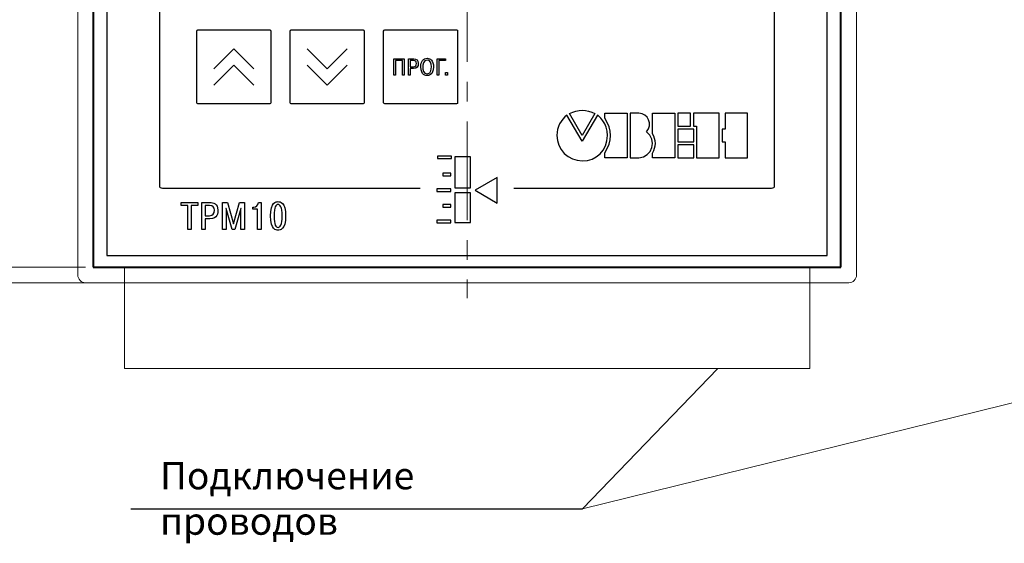
# Model space of a CAD drawing. Extents: x -426 to 19, y -329 to -22.
# Drawn here: x -361 to -235, y -221 to -154 of the extents above; entities that cross this region are included whole.
import ezdxf
from ezdxf.lldxf.tags import DXFTag

# ---------------------------------------------------------------- set-up
doc = ezdxf.new("R2010")
doc.units = 0
doc.header["$MEASUREMENT"] = 0
doc.linetypes.add('CENTER', pattern=[10.16, 6.35, -1.27, 1.27, -1.27])
doc.layers.get('0').update_dxf_attribs({"color": 250})
for name, color, linetype, lineweight in [('help', 4, 'New Line1', 15), ('main', 5, 'Continuous', 40), ('size', 7, 'Continuous', 13), ('ОСЕВЫЕ', 1, 'CENTER', 15)]:
    doc.layers.add(name, color=color, linetype=linetype, lineweight=lineweight)
doc.layers.add('text', color=250, linetype='Continuous')
doc.styles.add('K5_TEXTSTYLE', font='win_eskd.shx', dxfattribs={"width": 0.8, "oblique": 15, "height": 3.5})
tags = doc.linetypes.add('New Line1', pattern=[0.8, 0.5, -0.3]).pattern_tags.tags
tags[6:7] = [DXFTag(74, 4), DXFTag(75, 0), DXFTag(340, '0'), DXFTag(46, 1.0), DXFTag(50, 0.0), DXFTag(44, 0.0), DXFTag(45, 0.0)]
tags[4:5] = [DXFTag(74, 4), DXFTag(75, 0), DXFTag(340, '0'), DXFTag(46, 1.0), DXFTag(50, 0.0), DXFTag(44, 0.0), DXFTag(45, 0.0)]
doc.dimstyles.get("Standard").update_dxf_attribs({"dimtxt": 0.18, "dimasz": 0.18, "dimexe": 0.18, "dimexo": 0.0625, "dimgap": 0.09, "dimtad": 0, "dimtih": 1, "dimtoh": 1, "dimdec": 4, "dimzin": 0, "dimdsep": 46, "dimtxsty": 'Standard', "dimcen": 0.09, "dimadec": 0, "dimazin": 0, "dimtfac": 1, "dimtdec": 4, "dimtofl": 0, "dimtmove": 0, "dimatfit": 3, "dimfxl": 1, "dimtolj": 1, "dimtzin": 0, "dimarcsym": 0})

# ---------------------------------------------------------------- blocks, each defined once
blk = doc.blocks.new('*D95')
at = {"layer": 'Defpoints', "color": 0, "ltscale": 5, "transparency": 16777216}
for p in [(-351.97, -89.62), (-363.97, -185.62), (-351.97, -185.62)]:
    blk.add_point(p, dxfattribs=at)
at = {"layer": 'size', "color": 0, "lineweight": 15, "ltscale": 5, "transparency": 16777216}
for p, q in [((-352.97, -89.62), (-364.97, -89.62)), ((-363.97, -94.62), (-363.97, -180.62)), ((-352.97, -185.62), (-364.97, -185.62))]:
    blk.add_line(p, q, dxfattribs=at)
at = {"layer": 'size', "color": 0, "ltscale": 5, "transparency": 16777216}
for points in [[(-364.8, -94.62), (-363.13, -94.62), (-363.97, -89.62)], [(-364.8, -180.62), (-363.13, -180.62), (-363.97, -185.62)]]:
    blk.add_solid(points, dxfattribs=at)
at = {"layer": 'size', "color": 0, "ltscale": 5, "transparency": 16777216, "insert": (-366.72, -137.62), "char_height": 3.5, "attachment_point": 5, "rotation": 90, "style": 'K5_TEXTSTYLE'}
blk.add_mtext('\\A1;96', dxfattribs=at)
blk = doc.blocks.new('_Dot')
at = {"color": 0, "linetype": 'ByBlock', "lineweight": -2}
blk.add_line((-0.5, 0), (-1, 0), dxfattribs=at)
at = {"color": 0, "linetype": 'ByBlock', "const_width": 0.5}
blk.add_lwpolyline([(-0.25, 0, 1), (0.25, 0, 1)], format="xyb", close=True, dxfattribs=at)
blk = doc.blocks.new('*D99')
at = {"layer": 'Defpoints', "color": 0, "ltscale": 5, "transparency": 16777216}
for p in [(-351.97, -87.62), (-370.97, -187.62), (-351.97, -187.62)]:
    blk.add_point(p, dxfattribs=at)
at = {"layer": 'size', "color": 0, "lineweight": 15, "ltscale": 5, "transparency": 16777216}
for p, q in [((-352.97, -87.62), (-371.97, -87.62)), ((-370.97, -92.62), (-370.97, -182.62)), ((-352.97, -187.62), (-371.97, -187.62))]:
    blk.add_line(p, q, dxfattribs=at)
at = {"layer": 'size', "color": 0, "ltscale": 5, "transparency": 16777216}
for points in [[(-371.8, -92.62), (-370.13, -92.62), (-370.97, -87.62)], [(-371.8, -182.62), (-370.13, -182.62), (-370.97, -187.62)]]:
    blk.add_solid(points, dxfattribs=at)
at = {"layer": 'size', "color": 0, "ltscale": 5, "transparency": 16777216, "insert": (-373.72, -137.62), "char_height": 3.5, "attachment_point": 5, "rotation": 90, "style": 'K5_TEXTSTYLE'}
blk.add_mtext('\\A1;100', dxfattribs=at)

msp = doc.modelspace()

# ---------------------------------------------------------------- linework, layer by layer
at = {"layer": 'help', "ltscale": 5}
for p, q in [((-347.97, -198.62), (-347.97, -185.62)), ((-259.97, -185.62), (-259.97, -198.62)), ((-259.97, -198.62), (-347.97, -198.62))]:
    msp.add_line(p, q, dxfattribs=at)
at = {"layer": 'help', "linetype": 'ByBlock', "lineweight": -2, "ltscale": 2}
for p, q in [((-289.17, -216.64), (-271.78, -198.62)), ((-347.17, -216.64), (-289.17, -216.64))]:
    msp.add_line(p, q, dxfattribs=at)
at = {"layer": 'help', "linetype": 'ByBlock', "ltscale": 5}
msp.add_line((-289.17, -216.64), (-216.05, -198.62), dxfattribs=at)
at = {"layer": 'main', "linetype": 'New Line1', "lineweight": 18, "ltscale": 5}
for p, q in [((-353.97, -88.62), (-353.97, -186.62)), ((-253.97, -186.62), (-253.97, -88.62)), ((-352.97, -187.62), (-254.97, -187.62))]:
    msp.add_line(p, q, dxfattribs=at)
at = {"layer": 'main'}
for p, q in [((-351.97, -89.62), (-351.97, -185.62)), ((-255.97, -185.62), (-255.97, -89.62)), ((-351.97, -185.62), (-255.97, -185.62))]:
    msp.add_line(p, q, dxfattribs=at)
at = {"layer": 'main', "linetype": 'New Line1', "lineweight": 18, "ltscale": 5}
for centre, start, end in [((-352.97, -186.62), 180, 270), ((-254.97, -186.62), 270, 0)]:
    msp.add_arc(centre, 1, start, end, dxfattribs=at)
at = {"layer": 'text', "color": 250}
msp.add_open_spline([(-350.24, -91.62), (-350.24, -91.62), (-257.74, -91.62), (-257.74, -91.62), (-257.74, -91.62), (-257.74, -91.62), (-257.74, -184.12), (-257.74, -184.12), (-257.74, -184.12), (-257.74, -184.12), (-350.24, -184.12), (-350.24, -184.12), (-350.24, -184.12), (-350.24, -184.12), (-350.24, -91.62), (-350.24, -91.62)], degree=3, knots=[0, 0, 0, 0, 0.2, 0.2, 0.2, 0.2, 0.4, 0.4, 0.4, 0.4, 0.6, 0.6, 0.6, 0.6, 1, 1, 1, 1], dxfattribs=at)
msp.add_open_spline([(-350.24, -91.62), (-350.24, -91.62), (-257.74, -91.62), (-257.74, -91.62), (-257.74, -91.62), (-257.74, -91.62), (-257.74, -184.12), (-257.74, -184.12), (-257.74, -184.12), (-257.74, -184.12), (-350.24, -184.12), (-350.24, -184.12), (-350.24, -184.12), (-350.24, -184.12), (-350.24, -91.62), (-350.24, -91.62)], degree=3, knots=[0, 0, 0, 0, 0.2, 0.2, 0.2, 0.2, 0.4, 0.4, 0.4, 0.4, 0.6, 0.6, 0.6, 0.6, 1, 1, 1, 1], dxfattribs=at)
msp.add_open_spline([(-350.24, -91.62), (-350.24, -91.62), (-257.74, -91.62), (-257.74, -91.62), (-257.74, -91.62), (-257.74, -91.62), (-257.74, -184.12), (-257.74, -184.12), (-257.74, -184.12), (-257.74, -184.12), (-350.24, -184.12), (-350.24, -184.12), (-350.24, -184.12), (-350.24, -184.12), (-350.24, -91.62), (-350.24, -91.62)], degree=3, knots=[0, 0, 0, 0, 0.2, 0.2, 0.2, 0.2, 0.4, 0.4, 0.4, 0.4, 0.6, 0.6, 0.6, 0.6, 1, 1, 1, 1], dxfattribs=at)
msp.add_open_spline([(-350.24, -91.62), (-350.24, -91.62), (-257.74, -91.62), (-257.74, -91.62), (-257.74, -91.62), (-257.74, -91.62), (-257.74, -184.12), (-257.74, -184.12), (-257.74, -184.12), (-257.74, -184.12), (-350.24, -184.12), (-350.24, -184.12), (-350.24, -184.12), (-350.24, -184.12), (-350.24, -91.62), (-350.24, -91.62)], degree=3, knots=[0, 0, 0, 0, 0.2, 0.2, 0.2, 0.2, 0.4, 0.4, 0.4, 0.4, 0.6, 0.6, 0.6, 0.6, 1, 1, 1, 1], dxfattribs=at)
at = {"layer": 'text', "color": 7}
for points, knots in [([(-297.99, -175.47), (-297.99, -175.47), (-264.88, -175.47), (-264.88, -175.47), (-264.88, -175.47), (-264.66, -175.47), (-264.49, -175.36), (-264.49, -175.24), (-264.49, -175.24), (-264.49, -175.24), (-264.49, -100.7), (-264.49, -100.7), (-264.49, -100.7), (-264.49, -100.57), (-264.66, -100.47), (-264.88, -100.47), (-264.88, -100.47), (-264.88, -100.47), (-343.09, -100.47), (-343.09, -100.47), (-343.09, -100.47), (-343.31, -100.47), (-343.49, -100.57), (-343.49, -100.7), (-343.49, -100.7), (-343.49, -100.7), (-343.49, -175.24), (-343.49, -175.24), (-343.49, -175.24), (-343.49, -175.36), (-343.31, -175.47), (-343.09, -175.47), (-343.09, -175.47), (-343.09, -175.47), (-309.99, -175.47), (-309.99, -175.47)], [0, 0, 0, 0, 0.1, 0.1, 0.1, 0.1, 0.2, 0.2, 0.2, 0.2, 0.3, 0.3, 0.3, 0.3, 0.4, 0.4, 0.4, 0.4, 0.5, 0.5, 0.5, 0.5, 0.6, 0.6, 0.6, 0.6, 0.7, 0.7, 0.7, 0.7, 0.8, 0.8, 0.8, 0.8, 1, 1, 1, 1]), ([(-338.55, -164.67), (-338.55, -164.67), (-329.32, -164.67), (-329.32, -164.67), (-329.32, -164.67), (-329.25, -164.67), (-329.19, -164.6), (-329.19, -164.52), (-329.19, -164.52), (-329.19, -164.52), (-329.19, -155.31), (-329.19, -155.31), (-329.19, -155.31), (-329.19, -155.23), (-329.25, -155.17), (-329.32, -155.17), (-329.32, -155.17), (-329.32, -155.17), (-338.55, -155.17), (-338.55, -155.17), (-338.55, -155.17), (-338.62, -155.17), (-338.69, -155.23), (-338.69, -155.31), (-338.69, -155.31), (-338.69, -155.31), (-338.69, -164.52), (-338.69, -164.52), (-338.69, -164.52), (-338.69, -164.6), (-338.62, -164.67), (-338.55, -164.67)], [0, 0, 0, 0, 0.111111, 0.111111, 0.111111, 0.111111, 0.222222, 0.222222, 0.222222, 0.222222, 0.333333, 0.333333, 0.333333, 0.333333, 0.444444, 0.444444, 0.444444, 0.444444, 0.555556, 0.555556, 0.555556, 0.555556, 0.666667, 0.666667, 0.666667, 0.666667, 0.777778, 0.777778, 0.777778, 0.777778, 1, 1, 1, 1]), ([(-326.55, -164.67), (-326.55, -164.67), (-317.32, -164.67), (-317.32, -164.67), (-317.32, -164.67), (-317.25, -164.67), (-317.19, -164.6), (-317.19, -164.52), (-317.19, -164.52), (-317.19, -164.52), (-317.19, -155.31), (-317.19, -155.31), (-317.19, -155.31), (-317.19, -155.23), (-317.25, -155.17), (-317.32, -155.17), (-317.32, -155.17), (-317.32, -155.17), (-326.55, -155.17), (-326.55, -155.17), (-326.55, -155.17), (-326.62, -155.17), (-326.69, -155.23), (-326.69, -155.31), (-326.69, -155.31), (-326.69, -155.31), (-326.69, -164.52), (-326.69, -164.52), (-326.69, -164.52), (-326.69, -164.6), (-326.62, -164.67), (-326.55, -164.67)], [0, 0, 0, 0, 0.111111, 0.111111, 0.111111, 0.111111, 0.222222, 0.222222, 0.222222, 0.222222, 0.333333, 0.333333, 0.333333, 0.333333, 0.444444, 0.444444, 0.444444, 0.444444, 0.555556, 0.555556, 0.555556, 0.555556, 0.666667, 0.666667, 0.666667, 0.666667, 0.777778, 0.777778, 0.777778, 0.777778, 1, 1, 1, 1]), ([(-314.55, -164.67), (-314.55, -164.67), (-305.32, -164.67), (-305.32, -164.67), (-305.32, -164.67), (-305.25, -164.67), (-305.19, -164.6), (-305.19, -164.52), (-305.19, -164.52), (-305.19, -164.52), (-305.19, -155.31), (-305.19, -155.31), (-305.19, -155.31), (-305.19, -155.23), (-305.25, -155.17), (-305.32, -155.17), (-305.32, -155.17), (-305.32, -155.17), (-314.55, -155.17), (-314.55, -155.17), (-314.55, -155.17), (-314.62, -155.17), (-314.69, -155.23), (-314.69, -155.31), (-314.69, -155.31), (-314.69, -155.31), (-314.69, -164.52), (-314.69, -164.52), (-314.69, -164.52), (-314.69, -164.6), (-314.62, -164.67), (-314.55, -164.67)], [0, 0, 0, 0, 0.111111, 0.111111, 0.111111, 0.111111, 0.222222, 0.222222, 0.222222, 0.222222, 0.333333, 0.333333, 0.333333, 0.333333, 0.444444, 0.444444, 0.444444, 0.444444, 0.555556, 0.555556, 0.555556, 0.555556, 0.666667, 0.666667, 0.666667, 0.666667, 0.777778, 0.777778, 0.777778, 0.777778, 1, 1, 1, 1]), ([(-336.5, -160.14), (-336.5, -160.14), (-333.94, -157.58), (-333.94, -157.58), (-333.94, -157.58), (-333.94, -157.58), (-331.37, -160.14), (-331.37, -160.14)], [0, 0, 0, 0, 0.333333, 0.333333, 0.333333, 0.333333, 1, 1, 1, 1]), ([(-324.51, -157.57), (-324.51, -157.57), (-321.94, -160.14), (-321.94, -160.14), (-321.94, -160.14), (-321.94, -160.14), (-319.36, -157.57), (-319.36, -157.57)], [0, 0, 0, 0, 0.333333, 0.333333, 0.333333, 0.333333, 1, 1, 1, 1]), ([(-313.15, -159.1), (-313.15, -159.1), (-312.29, -159.1), (-312.29, -159.1), (-312.29, -159.1), (-312.29, -159.1), (-312.29, -160.97), (-312.29, -160.97), (-312.29, -160.97), (-312.29, -160.97), (-312.07, -160.97), (-312.07, -160.97), (-312.07, -160.97), (-312.07, -160.97), (-312.07, -158.87), (-312.07, -158.87), (-312.07, -158.87), (-312.07, -158.87), (-313.38, -158.87), (-313.38, -158.87), (-313.38, -158.87), (-313.38, -158.87), (-313.38, -160.97), (-313.38, -160.97), (-313.38, -160.97), (-313.38, -160.97), (-313.15, -160.97), (-313.15, -160.97), (-313.15, -160.97), (-313.15, -160.97), (-313.15, -159.1), (-313.15, -159.1)], [0, 0, 0, 0, 0.111111, 0.111111, 0.111111, 0.111111, 0.222222, 0.222222, 0.222222, 0.222222, 0.333333, 0.333333, 0.333333, 0.333333, 0.444444, 0.444444, 0.444444, 0.444444, 0.555556, 0.555556, 0.555556, 0.555556, 0.666667, 0.666667, 0.666667, 0.666667, 0.777778, 0.777778, 0.777778, 0.777778, 1, 1, 1, 1]), ([(-311.51, -158.87), (-311.51, -158.87), (-311.51, -160.97), (-311.51, -160.97), (-311.51, -160.97), (-311.51, -160.97), (-311.28, -160.97), (-311.28, -160.97), (-311.28, -160.97), (-311.28, -160.97), (-311.28, -160.13), (-311.28, -160.13), (-311.28, -160.13), (-311.28, -160.13), (-310.84, -160.13), (-310.84, -160.13), (-310.84, -160.13), (-310.4, -160.13), (-310.24, -159.86), (-310.24, -159.47), (-310.24, -159.47), (-310.24, -159.04), (-310.47, -158.87), (-310.82, -158.87), (-310.82, -158.87), (-310.82, -158.87), (-311.51, -158.87), (-311.51, -158.87)], [0, 0, 0, 0, 0.125, 0.125, 0.125, 0.125, 0.25, 0.25, 0.25, 0.25, 0.375, 0.375, 0.375, 0.375, 0.5, 0.5, 0.5, 0.5, 0.625, 0.625, 0.625, 0.625, 0.75, 0.75, 0.75, 0.75, 1, 1, 1, 1]), ([(-311.28, -159.1), (-311.28, -159.1), (-310.87, -159.1), (-310.87, -159.1), (-310.87, -159.1), (-310.6, -159.1), (-310.48, -159.22), (-310.48, -159.48), (-310.48, -159.48), (-310.48, -159.75), (-310.6, -159.89), (-310.87, -159.89), (-310.87, -159.89), (-310.87, -159.89), (-311.28, -159.89), (-311.28, -159.89), (-311.28, -159.89), (-311.28, -159.89), (-311.28, -159.1), (-311.28, -159.1)], [0, 0, 0, 0, 0.166667, 0.166667, 0.166667, 0.166667, 0.333333, 0.333333, 0.333333, 0.333333, 0.5, 0.5, 0.5, 0.5, 0.666667, 0.666667, 0.666667, 0.666667, 1, 1, 1, 1]), ([(-309.92, -159.92), (-309.92, -161.02), (-309.22, -161.03), (-309.1, -161.03), (-309.1, -161.03), (-309, -161.03), (-308.29, -161.02), (-308.29, -159.92), (-308.29, -159.92), (-308.29, -159.06), (-308.73, -158.8), (-309.1, -158.8), (-309.1, -158.8), (-309.58, -158.8), (-309.92, -159.18), (-309.92, -159.92)], [0, 0, 0, 0, 0.2, 0.2, 0.2, 0.2, 0.4, 0.4, 0.4, 0.4, 0.6, 0.6, 0.6, 0.6, 1, 1, 1, 1]), ([(-309.67, -159.92), (-309.67, -159.69), (-309.62, -159.04), (-309.1, -159.04), (-309.1, -159.04), (-308.71, -159.04), (-308.54, -159.42), (-308.54, -159.92), (-308.54, -159.92), (-308.54, -160.76), (-308.99, -160.79), (-309.1, -160.79), (-309.1, -160.79), (-309.59, -160.79), (-309.67, -160.26), (-309.67, -159.92)], [0, 0, 0, 0, 0.2, 0.2, 0.2, 0.2, 0.4, 0.4, 0.4, 0.4, 0.6, 0.6, 0.6, 0.6, 1, 1, 1, 1]), ([(-307.61, -159.1), (-307.61, -159.1), (-306.75, -159.1), (-306.75, -159.1), (-306.75, -159.1), (-306.75, -159.1), (-306.75, -158.87), (-306.75, -158.87), (-306.75, -158.87), (-306.75, -158.87), (-307.84, -158.87), (-307.84, -158.87), (-307.84, -158.87), (-307.84, -158.87), (-307.84, -160.97), (-307.84, -160.97), (-307.84, -160.97), (-307.84, -160.97), (-307.61, -160.97), (-307.61, -160.97), (-307.61, -160.97), (-307.61, -160.97), (-307.61, -159.1), (-307.61, -159.1)], [0, 0, 0, 0, 0.142857, 0.142857, 0.142857, 0.142857, 0.285714, 0.285714, 0.285714, 0.285714, 0.428571, 0.428571, 0.428571, 0.428571, 0.571429, 0.571429, 0.571429, 0.571429, 0.714286, 0.714286, 0.714286, 0.714286, 1, 1, 1, 1]), ([(-336.5, -162.25), (-336.5, -162.25), (-333.94, -159.69), (-333.94, -159.69), (-333.94, -159.69), (-333.94, -159.69), (-331.37, -162.26), (-331.37, -162.26)], [0, 0, 0, 0, 0.333333, 0.333333, 0.333333, 0.333333, 1, 1, 1, 1]), ([(-324.51, -159.69), (-324.51, -159.69), (-321.94, -162.26), (-321.94, -162.26), (-321.94, -162.26), (-321.94, -162.26), (-319.36, -159.69), (-319.36, -159.69)], [0, 0, 0, 0, 0.333333, 0.333333, 0.333333, 0.333333, 1, 1, 1, 1]), ([(-306.73, -160.97), (-306.73, -160.97), (-306.49, -160.97), (-306.49, -160.97), (-306.49, -160.97), (-306.49, -160.97), (-306.49, -160.64), (-306.49, -160.64), (-306.49, -160.64), (-306.49, -160.64), (-306.73, -160.64), (-306.73, -160.64), (-306.73, -160.64), (-306.73, -160.64), (-306.73, -160.97), (-306.73, -160.97)], [0, 0, 0, 0, 0.2, 0.2, 0.2, 0.2, 0.4, 0.4, 0.4, 0.4, 0.6, 0.6, 0.6, 0.6, 1, 1, 1, 1]), ([(-289.19, -168.72), (-289.19, -168.72), (-287.56, -165.9), (-287.56, -165.9), (-287.56, -165.9), (-288.65, -165.32), (-289.73, -165.32), (-290.82, -165.9), (-290.82, -165.9), (-290.82, -165.9), (-289.19, -168.72), (-289.19, -168.72)], [0, 0, 0, 0, 0.25, 0.25, 0.25, 0.25, 0.5, 0.5, 0.5, 0.5, 1, 1, 1, 1]), ([(-289.19, -171.97), (-290.99, -171.97), (-292.45, -170.5), (-292.45, -168.7), (-292.45, -168.7), (-292.45, -167.64), (-291.93, -166.7), (-291.15, -166.1), (-291.15, -166.1), (-291.15, -166.1), (-289.19, -169.46), (-289.19, -169.46), (-289.19, -169.46), (-289.19, -169.46), (-287.23, -166.1), (-287.23, -166.1), (-287.23, -166.1), (-287.2, -166.05), (-285.88, -167.21), (-285.93, -168.7), (-285.93, -168.7), (-285.99, -170.7), (-287.39, -171.97), (-289.19, -171.97)], [0, 0, 0, 0, 0.142857, 0.142857, 0.142857, 0.142857, 0.285714, 0.285714, 0.285714, 0.285714, 0.428571, 0.428571, 0.428571, 0.428571, 0.571429, 0.571429, 0.571429, 0.571429, 0.714286, 0.714286, 0.714286, 0.714286, 1, 1, 1, 1]), ([(-286.31, -170.93), (-286.31, -170.93), (-286.31, -171.58), (-286.31, -171.58), (-286.31, -171.58), (-286.31, -171.58), (-283.43, -171.58), (-283.43, -171.58), (-283.43, -171.58), (-283.43, -171.58), (-283.43, -165.84), (-283.43, -165.84), (-283.43, -165.84), (-283.43, -165.84), (-286.31, -165.84), (-286.31, -165.84), (-286.31, -165.84), (-286.31, -165.84), (-286.31, -166.5), (-286.31, -166.5), (-286.31, -166.5), (-285.31, -167.96), (-285.31, -169.44), (-286.31, -170.93)], [0, 0, 0, 0, 0.142857, 0.142857, 0.142857, 0.142857, 0.285714, 0.285714, 0.285714, 0.285714, 0.428571, 0.428571, 0.428571, 0.428571, 0.571429, 0.571429, 0.571429, 0.571429, 0.714286, 0.714286, 0.714286, 0.714286, 1, 1, 1, 1]), ([(-281.94, -171.58), (-281.94, -171.58), (-283.05, -171.58), (-283.05, -171.58), (-283.05, -171.58), (-283.05, -171.58), (-283.05, -165.84), (-283.05, -165.84), (-283.05, -165.84), (-283.05, -165.84), (-281.94, -165.84), (-281.94, -165.84), (-281.94, -165.84), (-280.74, -165.87), (-280.08, -167.34), (-280.94, -168.24), (-280.94, -168.24), (-279.55, -169.28), (-280.18, -171.49), (-281.94, -171.58)], [0, 0, 0, 0, 0.166667, 0.166667, 0.166667, 0.166667, 0.333333, 0.333333, 0.333333, 0.333333, 0.5, 0.5, 0.5, 0.5, 0.666667, 0.666667, 0.666667, 0.666667, 1, 1, 1, 1]), ([(-280.18, -170.97), (-280.18, -170.97), (-280.18, -171.58), (-280.18, -171.58), (-280.18, -171.58), (-280.18, -171.58), (-277.31, -171.58), (-277.31, -171.58), (-277.31, -171.58), (-277.31, -171.58), (-277.31, -165.84), (-277.31, -165.84), (-277.31, -165.84), (-277.31, -165.84), (-280.18, -165.84), (-280.18, -165.84), (-280.18, -165.84), (-280.18, -165.84), (-280.18, -168.5), (-280.18, -168.5), (-280.18, -168.5), (-279.68, -169.31), (-279.68, -170.13), (-280.18, -170.97)], [0, 0, 0, 0, 0.142857, 0.142857, 0.142857, 0.142857, 0.285714, 0.285714, 0.285714, 0.285714, 0.428571, 0.428571, 0.428571, 0.428571, 0.571429, 0.571429, 0.571429, 0.571429, 0.714286, 0.714286, 0.714286, 0.714286, 1, 1, 1, 1]), ([(-276.92, -165.84), (-276.92, -165.84), (-275.27, -165.84), (-275.27, -165.84), (-275.27, -165.84), (-275.27, -165.84), (-275.27, -167.5), (-275.27, -167.5), (-275.27, -167.5), (-275.27, -167.5), (-276.92, -167.5), (-276.92, -167.5), (-276.92, -167.5), (-276.92, -167.5), (-276.92, -165.84), (-276.92, -165.84)], [0, 0, 0, 0, 0.2, 0.2, 0.2, 0.2, 0.4, 0.4, 0.4, 0.4, 0.6, 0.6, 0.6, 0.6, 1, 1, 1, 1]), ([(-274.89, -165.84), (-274.89, -165.84), (-271.63, -165.84), (-271.63, -165.84), (-271.63, -165.84), (-271.63, -165.84), (-271.63, -171.59), (-271.63, -171.59), (-271.63, -171.59), (-271.63, -171.59), (-274.5, -171.59), (-274.5, -171.59), (-274.5, -171.59), (-274.5, -171.59), (-274.5, -167.5), (-274.5, -167.5), (-274.5, -167.5), (-274.5, -167.5), (-274.89, -167.5), (-274.89, -167.5), (-274.89, -167.5), (-274.89, -167.5), (-274.89, -165.84), (-274.89, -165.84)], [0, 0, 0, 0, 0.142857, 0.142857, 0.142857, 0.142857, 0.285714, 0.285714, 0.285714, 0.285714, 0.428571, 0.428571, 0.428571, 0.428571, 0.571429, 0.571429, 0.571429, 0.571429, 0.714286, 0.714286, 0.714286, 0.714286, 1, 1, 1, 1]), ([(-271.24, -167.89), (-271.24, -167.89), (-270.86, -167.89), (-270.86, -167.89), (-270.86, -167.89), (-270.86, -167.89), (-270.86, -165.84), (-270.86, -165.84), (-270.86, -165.84), (-270.86, -165.84), (-267.99, -165.84), (-267.99, -165.84), (-267.99, -165.84), (-267.99, -165.84), (-267.99, -171.59), (-267.99, -171.59), (-267.99, -171.59), (-267.99, -171.59), (-270.86, -171.59), (-270.86, -171.59), (-270.86, -171.59), (-270.86, -171.59), (-270.86, -169.54), (-270.86, -169.54), (-270.86, -169.54), (-270.86, -169.54), (-271.24, -169.54), (-271.24, -169.54), (-271.24, -169.54), (-271.24, -169.54), (-271.24, -167.89), (-271.24, -167.89)], [0, 0, 0, 0, 0.111111, 0.111111, 0.111111, 0.111111, 0.222222, 0.222222, 0.222222, 0.222222, 0.333333, 0.333333, 0.333333, 0.333333, 0.444444, 0.444444, 0.444444, 0.444444, 0.555556, 0.555556, 0.555556, 0.555556, 0.666667, 0.666667, 0.666667, 0.666667, 0.777778, 0.777778, 0.777778, 0.777778, 1, 1, 1, 1]), ([(-276.92, -167.89), (-276.92, -167.89), (-274.88, -167.89), (-274.88, -167.89), (-274.88, -167.89), (-274.88, -167.89), (-274.88, -169.54), (-274.88, -169.54), (-274.88, -169.54), (-274.88, -169.54), (-276.92, -169.54), (-276.92, -169.54), (-276.92, -169.54), (-276.92, -169.54), (-276.92, -167.89), (-276.92, -167.89)], [0, 0, 0, 0, 0.2, 0.2, 0.2, 0.2, 0.4, 0.4, 0.4, 0.4, 0.6, 0.6, 0.6, 0.6, 1, 1, 1, 1]), ([(-276.92, -169.92), (-276.92, -169.92), (-274.88, -169.92), (-274.88, -169.92), (-274.88, -169.92), (-274.88, -169.92), (-274.88, -171.59), (-274.88, -171.59), (-274.88, -171.59), (-274.88, -171.59), (-276.92, -171.59), (-276.92, -171.59), (-276.92, -171.59), (-276.92, -171.59), (-276.92, -169.92), (-276.92, -169.92)], [0, 0, 0, 0, 0.2, 0.2, 0.2, 0.2, 0.4, 0.4, 0.4, 0.4, 0.6, 0.6, 0.6, 0.6, 1, 1, 1, 1]), ([(-307.77, -171.37), (-307.77, -171.37), (-305.98, -171.37), (-305.98, -171.37), (-305.98, -171.37), (-305.98, -171.37), (-305.98, -171.69), (-305.98, -171.69), (-305.98, -171.69), (-305.98, -171.69), (-307.77, -171.69), (-307.77, -171.69), (-307.77, -171.69), (-307.77, -171.69), (-307.77, -171.37), (-307.77, -171.37)], [0, 0, 0, 0, 0.2, 0.2, 0.2, 0.2, 0.4, 0.4, 0.4, 0.4, 0.6, 0.6, 0.6, 0.6, 1, 1, 1, 1]), ([(-305.53, -171.46), (-305.53, -171.46), (-303.56, -171.46), (-303.56, -171.46), (-303.56, -171.46), (-303.56, -171.46), (-303.56, -175.42), (-303.56, -175.42), (-303.56, -175.42), (-303.56, -175.42), (-305.53, -175.42), (-305.53, -175.42), (-305.53, -175.42), (-305.53, -175.42), (-305.53, -171.46), (-305.53, -171.46)], [0, 0, 0, 0, 0.2, 0.2, 0.2, 0.2, 0.4, 0.4, 0.4, 0.4, 0.6, 0.6, 0.6, 0.6, 1, 1, 1, 1]), ([(-307.09, -173.56), (-307.09, -173.56), (-306.07, -173.56), (-306.07, -173.56), (-306.07, -173.56), (-306.07, -173.56), (-306.07, -173.88), (-306.07, -173.88), (-306.07, -173.88), (-306.07, -173.88), (-307.09, -173.88), (-307.09, -173.88), (-307.09, -173.88), (-307.09, -173.88), (-307.09, -173.56), (-307.09, -173.56)], [0, 0, 0, 0, 0.2, 0.2, 0.2, 0.2, 0.4, 0.4, 0.4, 0.4, 0.6, 0.6, 0.6, 0.6, 1, 1, 1, 1]), ([(-300.11, -177.39), (-300.11, -177.39), (-302.96, -175.75), (-302.96, -175.75), (-302.96, -175.75), (-302.96, -175.75), (-300.1, -174.1), (-300.1, -174.1), (-300.1, -174.1), (-300.1, -174.1), (-300.11, -177.39), (-300.11, -177.39)], [0, 0, 0, 0, 0.25, 0.25, 0.25, 0.25, 0.5, 0.5, 0.5, 0.5, 1, 1, 1, 1]), ([(-307.87, -175.58), (-307.87, -175.58), (-306.08, -175.58), (-306.08, -175.58), (-306.08, -175.58), (-306.08, -175.58), (-306.08, -175.9), (-306.08, -175.9), (-306.08, -175.9), (-306.08, -175.9), (-307.87, -175.9), (-307.87, -175.9), (-307.87, -175.9), (-307.87, -175.9), (-307.87, -175.58), (-307.87, -175.58)], [0, 0, 0, 0, 0.2, 0.2, 0.2, 0.2, 0.4, 0.4, 0.4, 0.4, 0.6, 0.6, 0.6, 0.6, 1, 1, 1, 1]), ([(-305.53, -176.09), (-305.53, -176.09), (-303.56, -176.09), (-303.56, -176.09), (-303.56, -176.09), (-303.56, -176.09), (-303.56, -179.89), (-303.56, -179.89), (-303.56, -179.89), (-303.56, -179.89), (-305.53, -179.89), (-305.53, -179.89), (-305.53, -179.89), (-305.53, -179.89), (-305.53, -176.09), (-305.53, -176.09)], [0, 0, 0, 0, 0.2, 0.2, 0.2, 0.2, 0.4, 0.4, 0.4, 0.4, 0.6, 0.6, 0.6, 0.6, 1, 1, 1, 1]), ([(-339.84, -177.71), (-339.84, -177.71), (-339.84, -180.77), (-339.84, -180.77), (-339.84, -180.77), (-339.84, -180.77), (-339.4, -180.77), (-339.4, -180.77), (-339.4, -180.77), (-339.4, -180.77), (-339.4, -177.71), (-339.4, -177.71), (-339.4, -177.71), (-339.4, -177.71), (-338.55, -177.71), (-338.55, -177.71), (-338.55, -177.71), (-338.55, -177.71), (-338.55, -177.32), (-338.55, -177.32), (-338.55, -177.32), (-338.55, -177.32), (-340.69, -177.32), (-340.69, -177.32), (-340.69, -177.32), (-340.69, -177.32), (-340.69, -177.71), (-340.69, -177.71), (-340.69, -177.71), (-340.69, -177.71), (-339.84, -177.71), (-339.84, -177.71)], [0, 0, 0, 0, 0.111111, 0.111111, 0.111111, 0.111111, 0.222222, 0.222222, 0.222222, 0.222222, 0.333333, 0.333333, 0.333333, 0.333333, 0.444444, 0.444444, 0.444444, 0.444444, 0.555556, 0.555556, 0.555556, 0.555556, 0.666667, 0.666667, 0.666667, 0.666667, 0.777778, 0.777778, 0.777778, 0.777778, 1, 1, 1, 1]), ([(-338.03, -177.32), (-338.03, -177.32), (-338.03, -180.77), (-338.03, -180.77), (-338.03, -180.77), (-338.03, -180.77), (-337.59, -180.77), (-337.59, -180.77), (-337.59, -180.77), (-337.59, -180.77), (-337.59, -179.4), (-337.59, -179.4), (-337.59, -179.4), (-337.59, -179.4), (-337, -179.4), (-337, -179.4), (-337, -179.4), (-336.03, -179.4), (-335.98, -178.64), (-335.98, -178.31), (-335.98, -178.31), (-335.98, -177.4), (-336.62, -177.32), (-336.97, -177.32), (-336.97, -177.32), (-336.97, -177.32), (-338.03, -177.32), (-338.03, -177.32)], [0, 0, 0, 0, 0.125, 0.125, 0.125, 0.125, 0.25, 0.25, 0.25, 0.25, 0.375, 0.375, 0.375, 0.375, 0.5, 0.5, 0.5, 0.5, 0.625, 0.625, 0.625, 0.625, 0.75, 0.75, 0.75, 0.75, 1, 1, 1, 1]), ([(-337.59, -177.71), (-337.59, -177.71), (-337.04, -177.71), (-337.04, -177.71), (-337.04, -177.71), (-336.62, -177.71), (-336.43, -177.89), (-336.43, -178.32), (-336.43, -178.32), (-336.43, -178.74), (-336.58, -179.01), (-337.04, -179.01), (-337.04, -179.01), (-337.04, -179.01), (-337.59, -179.01), (-337.59, -179.01), (-337.59, -179.01), (-337.59, -179.01), (-337.59, -177.71), (-337.59, -177.71)], [0, 0, 0, 0, 0.166667, 0.166667, 0.166667, 0.166667, 0.333333, 0.333333, 0.333333, 0.333333, 0.5, 0.5, 0.5, 0.5, 0.666667, 0.666667, 0.666667, 0.666667, 1, 1, 1, 1]), ([(-334.16, -180.77), (-334.16, -180.77), (-333.79, -180.77), (-333.79, -180.77), (-333.79, -180.77), (-333.79, -180.77), (-333.02, -178.08), (-333.02, -178.08), (-333.02, -178.08), (-333.02, -178.08), (-333, -178.08), (-333, -178.08), (-333, -178.08), (-333, -178.08), (-333.02, -178.26), (-333.02, -178.26), (-333.02, -178.26), (-333.02, -178.26), (-333.02, -180.77), (-333.02, -180.77), (-333.02, -180.77), (-333.02, -180.77), (-332.58, -180.77), (-332.58, -180.77), (-332.58, -180.77), (-332.58, -180.77), (-332.58, -177.32), (-332.58, -177.32), (-332.58, -177.32), (-332.58, -177.32), (-333.19, -177.32), (-333.19, -177.32), (-333.19, -177.32), (-333.19, -177.32), (-333.97, -180.07), (-333.97, -180.07), (-333.97, -180.07), (-333.97, -180.07), (-334.75, -177.32), (-334.75, -177.32), (-334.75, -177.32), (-334.75, -177.32), (-335.37, -177.32), (-335.37, -177.32), (-335.37, -177.32), (-335.37, -177.32), (-335.37, -180.77), (-335.37, -180.77), (-335.37, -180.77), (-335.37, -180.77), (-334.93, -180.77), (-334.93, -180.77), (-334.93, -180.77), (-334.93, -180.77), (-334.93, -178.26), (-334.93, -178.26), (-334.93, -178.26), (-334.93, -178.26), (-334.94, -178.08), (-334.94, -178.08), (-334.94, -178.08), (-334.94, -178.08), (-334.93, -178.08), (-334.93, -178.08), (-334.93, -178.08), (-334.93, -178.08), (-334.16, -180.77), (-334.16, -180.77)], [0, 0, 0, 0, 0.055556, 0.055556, 0.055556, 0.055556, 0.111111, 0.111111, 0.111111, 0.111111, 0.166667, 0.166667, 0.166667, 0.166667, 0.222222, 0.222222, 0.222222, 0.222222, 0.277778, 0.277778, 0.277778, 0.277778, 0.333333, 0.333333, 0.333333, 0.333333, 0.388889, 0.388889, 0.388889, 0.388889, 0.444444, 0.444444, 0.444444, 0.444444, 0.5, 0.5, 0.5, 0.5, 0.555556, 0.555556, 0.555556, 0.555556, 0.611111, 0.611111, 0.611111, 0.611111, 0.666667, 0.666667, 0.666667, 0.666667, 0.722222, 0.722222, 0.722222, 0.722222, 0.777778, 0.777778, 0.777778, 0.777778, 0.833333, 0.833333, 0.833333, 0.833333, 0.888889, 0.888889, 0.888889, 0.888889, 1, 1, 1, 1]), ([(-331.48, -178.18), (-331.48, -178.18), (-330.88, -178.18), (-330.88, -178.18), (-330.88, -178.18), (-330.88, -178.18), (-330.88, -180.77), (-330.88, -180.77), (-330.88, -180.77), (-330.88, -180.77), (-330.44, -180.77), (-330.44, -180.77), (-330.44, -180.77), (-330.44, -180.77), (-330.44, -177.32), (-330.44, -177.32), (-330.44, -177.32), (-330.44, -177.32), (-330.78, -177.32), (-330.78, -177.32), (-330.78, -177.32), (-330.81, -177.65), (-331.04, -177.93), (-331.36, -177.93), (-331.36, -177.93), (-331.36, -177.93), (-331.48, -177.93), (-331.48, -177.93), (-331.48, -177.93), (-331.48, -177.93), (-331.48, -178.18), (-331.48, -178.18)], [0, 0, 0, 0, 0.111111, 0.111111, 0.111111, 0.111111, 0.222222, 0.222222, 0.222222, 0.222222, 0.333333, 0.333333, 0.333333, 0.333333, 0.444444, 0.444444, 0.444444, 0.444444, 0.555556, 0.555556, 0.555556, 0.555556, 0.666667, 0.666667, 0.666667, 0.666667, 0.777778, 0.777778, 0.777778, 0.777778, 1, 1, 1, 1]), ([(-328.25, -180.88), (-328.01, -180.88), (-327.28, -180.83), (-327.28, -179.05), (-327.28, -179.05), (-327.28, -177.26), (-328.01, -177.21), (-328.25, -177.21), (-328.25, -177.21), (-328.48, -177.21), (-329.21, -177.26), (-329.21, -179.05), (-329.21, -179.05), (-329.21, -180.83), (-328.48, -180.88), (-328.25, -180.88)], [0, 0, 0, 0, 0.2, 0.2, 0.2, 0.2, 0.4, 0.4, 0.4, 0.4, 0.6, 0.6, 0.6, 0.6, 1, 1, 1, 1]), ([(-328.25, -180.51), (-328.5, -180.51), (-328.77, -180.23), (-328.77, -179.05), (-328.77, -179.05), (-328.77, -177.86), (-328.5, -177.58), (-328.25, -177.58), (-328.25, -177.58), (-327.99, -177.58), (-327.72, -177.86), (-327.72, -179.05), (-327.72, -179.05), (-327.72, -180.23), (-327.99, -180.51), (-328.25, -180.51)], [0, 0, 0, 0, 0.2, 0.2, 0.2, 0.2, 0.4, 0.4, 0.4, 0.4, 0.6, 0.6, 0.6, 0.6, 1, 1, 1, 1]), ([(-307.09, -177.58), (-307.09, -177.58), (-306.07, -177.58), (-306.07, -177.58), (-306.07, -177.58), (-306.07, -177.58), (-306.07, -177.9), (-306.07, -177.9), (-306.07, -177.9), (-306.07, -177.9), (-307.09, -177.9), (-307.09, -177.9), (-307.09, -177.9), (-307.09, -177.9), (-307.09, -177.58), (-307.09, -177.58)], [0, 0, 0, 0, 0.2, 0.2, 0.2, 0.2, 0.4, 0.4, 0.4, 0.4, 0.6, 0.6, 0.6, 0.6, 1, 1, 1, 1]), ([(-307.87, -179.6), (-307.87, -179.6), (-306.08, -179.6), (-306.08, -179.6), (-306.08, -179.6), (-306.08, -179.6), (-306.08, -179.92), (-306.08, -179.92), (-306.08, -179.92), (-306.08, -179.92), (-307.87, -179.92), (-307.87, -179.92), (-307.87, -179.92), (-307.87, -179.92), (-307.87, -179.6), (-307.87, -179.6)], [0, 0, 0, 0, 0.2, 0.2, 0.2, 0.2, 0.4, 0.4, 0.4, 0.4, 0.6, 0.6, 0.6, 0.6, 1, 1, 1, 1])]:
    msp.add_open_spline(points, degree=3, knots=knots, dxfattribs=at)
at = {"layer": 'ОСЕВЫЕ', "ltscale": 2}
msp.add_line((-303.97, -85.62), (-303.97, -189.62), dxfattribs=at)

# ---------------------------------------------------------------- texts
at = {"layer": 'help', "linetype": 'ByBlock', "lineweight": -2, "ltscale": 2, "insert": (-343.4, -210.64), "char_height": 3.5, "attachment_point": 1, "style": 'K5_TEXTSTYLE'}
msp.add_mtext_dynamic_manual_height_columns('Подключение проводов', width=52, gutter_width=17.5, heights=[0], dxfattribs=at)

# ---------------------------------------------------------------- dimensions: what is measured, and where the dimension line sits
at = {"layer": 'size', "ltscale": 5}
for base, p1, p2, picture, middle in [((-370.97, -187.62), (-351.97, -87.62), (-351.97, -187.62), '*D99', (-373.72, -137.62)), ((-363.97, -185.62), (-351.97, -89.62), (-351.97, -185.62), '*D95', (-366.72, -137.62))]:
    dim = msp.add_linear_dim(base=base, p1=p1, p2=p2, angle=90, dimstyle='Standard', override={"dimtxt": 3.5, "dimasz": 5, "dimexe": 1, "dimexo": 1, "dimgap": 1, "dimtad": 1, "dimtih": 0, "dimtoh": 0, "dimdec": 1, "dimzin": 8, "dimdsep": 44, "dimtxsty": 'K5_TEXTSTYLE', "dimcen": 1, "dimazin": 2, "dimtdec": 1, "dimtofl": 1, "dimldrblk": 'Dot', "dimlwd": 15, "dimlwe": 15}, dxfattribs=at)
    dim.commit()
    dim.dimension.update_dxf_attribs({"geometry": picture, "text_midpoint": middle})

doc.saveas('drawing.dxf')
